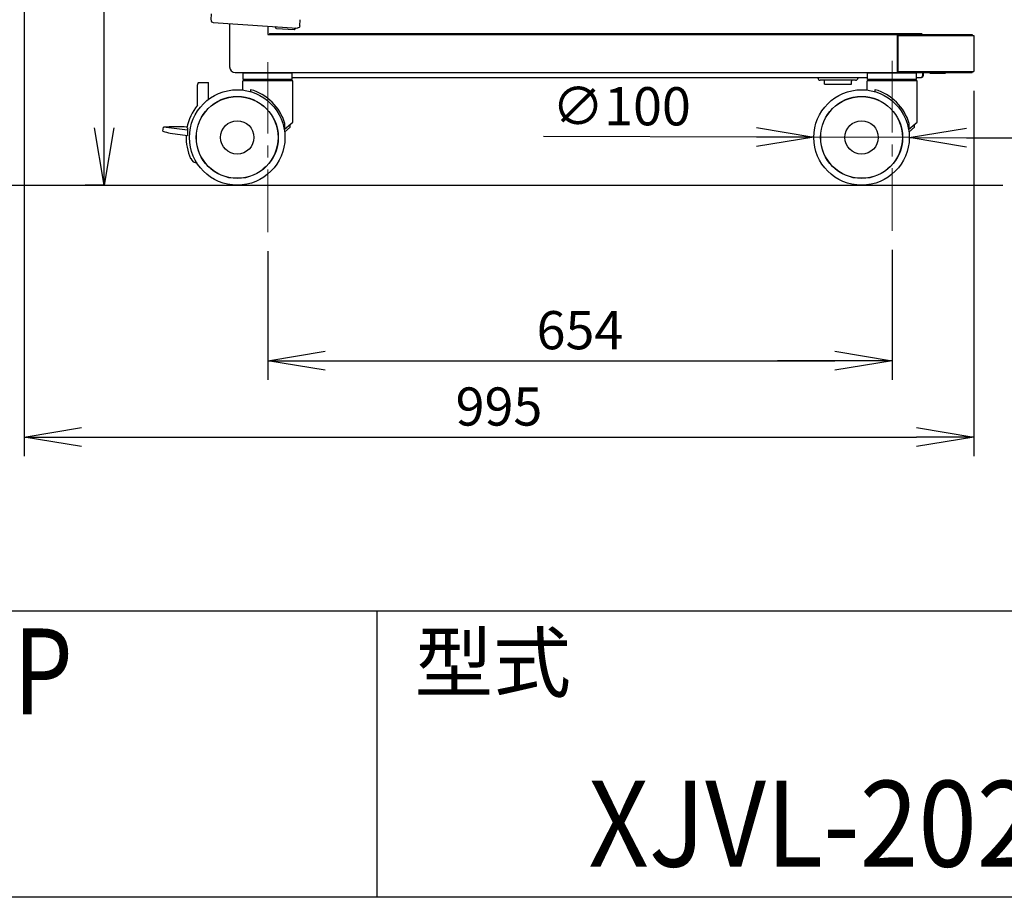
# Model space of a CAD drawing. Extents: x 31 to 8306, y 0 to 5507.
# Drawn here: x 5286 to 6317, y 0 to 920 of the extents above; entities that cross this region are included whole.
import ezdxf
from ezdxf.enums import TextEntityAlignment as Align

# ---------------------------------------------------------------- set-up
doc = ezdxf.new("R2010")
doc.units = 0
doc.header["$LTSCALE"] = 200
doc.header["$MEASUREMENT"] = 0
doc.linetypes.add('CENTER2', pattern=[1.125, 0.75, -0.125, 0.125, -0.125])
doc.layers.add('DANMEN', color=7, linetype='Continuous', lineweight=30)
doc.layers.add('SUNPOU', color=7, linetype='Continuous')
doc.layers.add('WAKU', color=7, linetype='Continuous')
doc.styles.get("Standard").update_dxf_attribs({"font": 'romans.shx', "bigfont": 'extfont.shx'})
doc.dimstyles.get("Standard").update_dxf_attribs({"dimscale": 20, "dimtxt": 2, "dimasz": 3, "dimexe": 1, "dimexo": 1, "dimgap": 0.6, "dimtad": 3, "dimdec": 0, "dimzin": 0, "dimdsep": 46, "dimtxsty": 'Standard', "dimblk": 'OPEN', "dimcen": 1.5, "dimadec": 0, "dimazin": 0, "dimtfac": 1, "dimtdec": 0, "dimtmove": 0, "dimatfit": 0, "dimldrblk": 'DOTSMALL', "dimfxl": 1, "dimtolj": 1, "dimtzin": 0, "dimarcsym": 0})
doc.dimstyles.new('STANDARD$3', dxfattribs={"dimscale": 20, "dimtxt": 2, "dimasz": 3, "dimexe": 1, "dimexo": 1, "dimgap": 0.6, "dimtad": 3, "dimdec": 0, "dimzin": 0, "dimdsep": 46, "dimtxsty": 'Standard', "dimblk1": 'OPEN', "dimblk2": 'OPEN', "dimsah": 1, "dimcen": 1.5, "dimadec": 0, "dimazin": 0, "dimtfac": 1, "dimtdec": 0, "dimtmove": 0, "dimatfit": 0, "dimldrblk": 'DOTSMALL', "dimfxl": 1, "dimtvp": 1, "dimtolj": 1, "dimtzin": 0, "dimarcsym": 0})

# ---------------------------------------------------------------- blocks, each defined once
blk = doc.blocks.new('_OPEN')
at = {"color": 0, "linetype": 'ByBlock'}
for p, q in [((-1, 0.167), (0, 0)), ((0, 0), (-1, -0.167)), ((0, 0), (-1, 0))]:
    blk.add_line(p, q, dxfattribs=at)
blk = doc.blocks.new('*D42')
at = {"layer": 'DEFPOINTS', "color": 0, "lineweight": 0}
for p in [(5308, 1746.9), (5374.4, 1746.9), (5394.4, 746.1)]:
    blk.add_point(p, dxfattribs=at)
at = {"layer": 'SUNPOU', "color": 0, "lineweight": -2}
for p, q in [((5328, 1746.9), (5394.4, 1746.9)), ((5374.4, 806.1), (5374.4, 1686.9)), ((5374.4, 746.1), (5354.4, 746.1))]:
    blk.add_line(p, q, dxfattribs=at)
at = {"layer": 'SUNPOU', "color": 0, "lineweight": -2, "xscale": 60, "yscale": 60, "zscale": 60}
for p, rotation in [((5374.4, 1746.9), 90), ((5374.4, 746.1), 270)]:
    blk.add_blockref('_OPEN', p, dxfattribs=dict(at, rotation=rotation))
at = {"layer": 'SUNPOU', "color": 0, "insert": (5342.4, 1176.5), "char_height": 40, "attachment_point": 5, "rotation": 90}
blk.add_mtext('\\A1;1001', dxfattribs=at)
blk = doc.blocks.new('_DotSmall')
at = {"color": 0, "linetype": 'ByBlock', "const_width": 0.5}
blk.add_lwpolyline([(-0.0625, 0, 1), (0.0625, 0, 1)], format="xyb", close=True, dxfattribs=at)
blk = doc.blocks.new('*D47')
at = {"layer": 'DEFPOINTS', "color": 0, "lineweight": 0}
for p in [(6117.8, 796.3), (6217.8, 796)]:
    blk.add_point(p, dxfattribs=at)
at = {"layer": 'SUNPOU', "color": 0, "lineweight": -2}
for p, q in [((6057.8, 796.5), (5834.7, 797.1)), ((6217.8, 796), (6117.8, 796.3)), ((6277.8, 795.8), (6337.8, 795.6))]:
    blk.add_line(p, q, dxfattribs=at)
at = {"layer": 'SUNPOU', "color": 0, "lineweight": -2, "xscale": 60, "yscale": 60, "zscale": 60}
for p, rotation in [((6117.8, 796.3), 359.8238691503544), ((6217.8, 796), 179.8238691503544)]:
    blk.add_blockref('_OPEN', p, dxfattribs=dict(at, rotation=rotation))
at = {"layer": 'SUNPOU', "color": 0, "insert": (5916.3, 828.9), "char_height": 40, "attachment_point": 5, "rotation": 359.8239}
blk.add_mtext('\\A1;∅100', dxfattribs=at)
blk = doc.blocks.new('*D48')
at = {"layer": 'DEFPOINTS', "color": 0, "lineweight": 0}
for p in [(5290.7, 1734.3), (6285.3, 865.1), (6285.3, 482.2)]:
    blk.add_point(p, dxfattribs=at)
at = {"layer": 'SUNPOU', "color": 0, "lineweight": -2}
for p, q in [((5290.7, 1714.3), (5290.7, 462.2)), ((6285.3, 845.1), (6285.3, 462.2)), ((5350.7, 482.2), (6225.3, 482.2))]:
    blk.add_line(p, q, dxfattribs=at)
at = {"layer": 'SUNPOU', "color": 0, "lineweight": -2, "xscale": 60, "yscale": 60, "zscale": 60, "rotation": 180}
blk.add_blockref('_OPEN', (5290.7, 482.2), dxfattribs=at)
at = {"layer": 'SUNPOU', "color": 0, "lineweight": -2, "xscale": 60, "yscale": 60, "zscale": 60}
blk.add_blockref('_OPEN', (6285.3, 482.2), dxfattribs=at)
at = {"layer": 'SUNPOU', "color": 0, "insert": (5788, 514.2), "char_height": 40, "attachment_point": 5}
blk.add_mtext('\\A1;995', dxfattribs=at)
blk = doc.blocks.new('*D49')
at = {"layer": 'DEFPOINTS', "color": 0, "lineweight": 0}
for p in [(5545.8, 696.9), (6199.8, 698.2), (6199.8, 562.2)]:
    blk.add_point(p, dxfattribs=at)
at = {"layer": 'SUNPOU', "color": 0, "lineweight": -2}
for p, q in [((5545.8, 676.9), (5545.8, 542.2)), ((6199.8, 678.2), (6199.8, 542.2)), ((5605.8, 562.2), (6139.8, 562.2))]:
    blk.add_line(p, q, dxfattribs=at)
at = {"layer": 'SUNPOU', "color": 0, "lineweight": -2, "xscale": 60, "yscale": 60, "zscale": 60, "rotation": 180}
blk.add_blockref('_OPEN', (5545.8, 562.2), dxfattribs=at)
at = {"layer": 'SUNPOU', "color": 0, "lineweight": -2, "xscale": 60, "yscale": 60, "zscale": 60}
blk.add_blockref('_OPEN', (6199.8, 562.2), dxfattribs=at)
at = {"layer": 'SUNPOU', "color": 0, "insert": (5872.8, 594.2), "char_height": 40, "attachment_point": 5}
blk.add_mtext('\\A1;654', dxfattribs=at)

msp = doc.modelspace()

# ---------------------------------------------------------------- linework, layer by layer
at = {"color": 2}
for p, q in [((5486.4, 919.2), (5486.8, 925.7)), ((5579.4, 913), (5579.8, 919.5)), ((5579.4, 913), (5579.8, 919.5)), ((5488.7, 916.6), (5576.7, 910.7)), ((5505.8, 915.4), (5505.8, 870.1)), ((5545.8, 912.8), (5545.8, 904.1)), ((5554.9, 910.4), (5553.3, 912.3)), ((5554.9, 910.4), (5573.6, 909.1)), ((5573.6, 909.1), (5575.5, 910.8)), ((5545.8, 904.1), (6283.8, 904.1)), ((5547.6, 905.1), (6230.6, 905.1)), ((5547.6, 905.1), (5547.6, 904.1)), ((6205.5, 864.9), (6205.5, 903.3)), ((6205.8, 903.1), (6285.3, 903.1)), ((6205.9, 902.1), (6205.9, 866.1)), ((6230.6, 905.1), (6230.6, 904.1)), ((6283.8, 904.1), (6283.8, 903.1)), ((6285.3, 903.1), (6285.3, 865.1)), ((5511.8, 864.1), (6283.8, 864.1)), ((5571.5, 863.6), (5520, 863.6)), ((5520, 856.8), (5520, 863.6)), ((5571.5, 856.8), (5520, 856.8)), ((5521.5, 855.6), (5522.7, 856.8)), ((5533.6, 864.1), (5533.6, 863.6)), ((5534.3, 863.6), (5534.3, 864.1)), ((5557.3, 863.6), (5557.3, 864.1)), ((5570.1, 855.6), (5568.8, 856.8)), ((5571.5, 856.8), (5571.5, 863.6)), ((5571.5, 859.1), (6174, 859.1)), ((6161.6, 856.1), (6124.6, 856.1)), ((6225.5, 863.6), (6174, 863.6)), ((6174, 856.8), (6174, 863.6)), ((6225.5, 856.8), (6174, 856.8)), ((6175.5, 855.6), (6176.7, 856.8)), ((6188.3, 863.6), (6188.3, 864.1)), ((6205.8, 865.1), (6285.3, 865.1)), ((6224.1, 855.6), (6222.8, 856.8)), ((6225.5, 856.8), (6225.5, 863.6)), ((6225.5, 859.1), (6230.6, 859.1)), ((6231.6, 864.1), (6231.6, 861.1)), ((6232.6, 861.1), (6231.6, 861.1)), ((6232.6, 861.1), (6232.6, 864.1)), ((6239.8, 863.6), (6255.3, 863.6)), ((6283.8, 865.1), (6283.8, 864.1)), ((5472.2, 829.9), (5472.2, 851.1)), ((5473.7, 853.6), (5473.5, 853.6)), ((5473.7, 853.6), (5483.3, 853.6)), ((5483.8, 836), (5483.8, 853.1)), ((5571.9, 855.6), (5519.7, 855.6)), ((5519.7, 845.7), (5519.7, 855.6)), ((5527.9, 844), (5527.9, 846.2)), ((5571.9, 812.1), (5571.9, 855.6)), ((6129.1, 852.1), (6129.1, 855.1)), ((6129.1, 852.1), (6157.1, 852.1)), ((6157.1, 852.1), (6157.1, 855.1)), ((6225.9, 855.6), (6173.7, 855.6)), ((6173.7, 845.7), (6173.7, 855.6)), ((6181.9, 844), (6181.9, 846.2)), ((6225.9, 812.1), (6225.9, 855.6)), ((5472.2, 829.9), (5472.7, 829.8)), ((5435.9, 802.6), (5436.4, 806.8)), ((5461.8, 803.7), (5436.4, 806.8)), ((5461.8, 806.1), (5461.8, 798)), ((5563, 804.4), (5571.9, 812.1)), ((5563.3, 801.6), (5569.4, 806.9)), ((5563.6, 805), (5563.6, 810.8)), ((5569.4, 806.9), (5569.4, 809.9)), ((6217, 804.4), (6225.9, 812.1)), ((6217.3, 801.6), (6223.4, 806.9)), ((6217.6, 805), (6217.6, 810.8)), ((6223.4, 806.9), (6223.4, 809.9)), ((5443.7, 800.5), (5461.8, 798)), ((5465, 774), (5465, 773.9)), ((547.5, 746.1), (6315.8, 746.1))]:
    msp.add_line(p, q, dxfattribs=at)
msp.add_lwpolyline([(5473.7, 853.6), (5473.5, 853.6), (5473.3, 853.5), (5473.1, 853.4), (5472.9, 853.2), (5472.7, 853), (5472.5, 852.7), (5472.4, 852.4), (5472.3, 852.1), (5472.2, 851.7), (5472.2, 851.4), (5472.2, 851.1)], dxfattribs=at)
for centre, radius in [((5513.8, 796.1), 50), ((6167.8, 796.1), 50), ((5513.8, 796.1), 43), ((5513.8, 796.1), 42.8), ((6167.8, 796.1), 43), ((6167.8, 796.1), 42.8), ((5513.8, 796.1), 17.5), ((6167.8, 796.1), 17.5)]:
    msp.add_circle(centre, radius, dxfattribs=at)
for centre, radius, start, end in [((5488.9, 919), 2.5, 176.1859, 266.1859), ((5511.8, 870.1), 6, 180, 270), ((6124.6, 858.6), 2.5, 180, 270), ((6128.1, 855.1), 1, 0, 90), ((6158.1, 855.1), 1, 90, 180), ((6161.6, 858.6), 2.5, 270, 0), ((6230.6, 861.1), 2, 270, 0), ((6239.8, 865.9), 2.25, 232.8991, 270), ((6255.3, 865.9), 2.25, 270, 307.1009), ((5483.3, 853.1), 0.5, 0, 90), ((5513.8, 796.1), 52, 16.3606, 74.2607), ((6167.8, 796.1), 52, 16.3606, 74.2607), ((5513.8, 796.1), 53.6, 140.8745, 169.1929), ((5449.4, 602.3), 205, 86.6696, 93.6256), ((5449.4, 602.3), 204.2, 86.5249, 86.5637), ((5503.5, 1043.3), 250, 254.3035, 256.154), ((5513.8, 796.1), 53.6, 177.7336, 204.4616), ((5472.7, 777.6), 8.46, 205.2452, 263.5556)]:
    msp.add_arc(centre, radius, start, end, dxfattribs=at)
for centre, start_param, end_param in [((6209.8, 898.1), 1.570796, 2.094395), ((6209.8, 870.1), -2.094395, -1.570796)]:
    msp.add_ellipse(centre, major_axis=(8.57, 0), ratio=0.700208, start_param=start_param, end_param=end_param, dxfattribs=at)
for points in [[(5578.6, 911.3), (5578.1, 910.9), (5577.4, 910.6), (5576.7, 910.7)], [(5579.1, 912.1), (5579, 911.8), (5578.8, 911.5), (5578.6, 911.3)], [(5579.4, 913), (5579.4, 912.7), (5579.3, 912.4), (5579.1, 912.1)]]:
    msp.add_open_spline(points, degree=3, dxfattribs=at)
for points, knots in [([(6205.5, 903), (6205.5, 903), (6205.6, 903.1), (6205.7, 903.1), (6205.8, 903.1)], [0, 0, 0, 0, 0.255281, 1, 1, 1, 1]), ([(6206.7, 903.1), (6206.6, 903.1), (6206.3, 903.1), (6206.1, 902.8), (6205.9, 902.5), (6205.9, 902.2), (6205.9, 902.1)], [0, 0, 0, 0, 0.226677, 0.467664, 0.727546, 1, 1, 1, 1]), ([(6230.6, 905.1), (6230.6, 905.1), (6231, 904.9), (6231.1, 904.4), (6231.2, 904.1)], [0, 0, 0, 0, 0.145641, 1, 1, 1, 1]), ([(6205.8, 865.1), (6205.8, 865.1), (6205.7, 865.1), (6205.6, 865.2), (6205.5, 865.2)], [0, 0, 0, 0, 0.247809, 1, 1, 1, 1]), ([(6205.9, 866.1), (6205.9, 866), (6205.9, 865.7), (6206.1, 865.4), (6206.3, 865.2), (6206.6, 865.1), (6206.7, 865.1)], [0, 0, 0, 0, 0.272454, 0.532336, 0.773323, 1, 1, 1, 1]), ([(6230.9, 859.4), (6230.8, 859.3), (6230.8, 859.2), (6230.6, 859.1), (6230.6, 859.1)], [0, 0, 0, 0, 0.590936, 1, 1, 1, 1]), ([(6231.4, 860.5), (6231.3, 860.2), (6231.1, 859.8), (6230.9, 859.5), (6230.9, 859.4)], [0, 0, 0, 0, 0.801319, 1, 1, 1, 1]), ([(6231.6, 861.1), (6231.5, 861), (6231.5, 860.8), (6231.4, 860.6), (6231.4, 860.5)], [0, 0, 0, 0, 0.50472, 1, 1, 1, 1]), ([(5461.6, 806.1), (5461.6, 806.1), (5461.4, 806.1), (5461.3, 806.1), (5461.2, 806.1), (5461.1, 806.2), (5461.1, 806.2)], [0, 0, 0, 0, 0.381234, 0.704781, 0.920838, 1, 1, 1, 1])]:
    msp.add_open_spline(points, degree=3, knots=knots, dxfattribs=at)
at = {"layer": 'DANMEN', "color": 1, "linetype": 'CENTER2', "lineweight": 0, "ltscale": 0.5}
for p, q in [((5545.8, 875.1), (5545.8, 696.9)), ((6199.8, 876.3), (6199.8, 698.2))]:
    msp.add_line(p, q, dxfattribs=at)
at = {"layer": 'SUNPOU'}
msp.add_line((6139.8, 562.2), (6079.8, 562.2), dxfattribs=at)
at = {"layer": 'WAKU', "color": 6}
for p, q in [((460, 300), (8100, 300)), ((8100, 0), (460, 0))]:
    msp.add_line(p, q, dxfattribs=at)
at = {"layer": 'WAKU', "color": 7}
msp.add_line((5660, 300), (5660, 0), dxfattribs=at)

# ---------------------------------------------------------------- texts
at = {"layer": 'WAKU', "color": 1, "width": 0.8}
msp.add_text('CHEFTOP', height=90, dxfattribs=at).set_placement((5121.5, 225), align=Align.MIDDLE)
at = {"layer": 'WAKU'}
msp.add_text('型式', height=60, dxfattribs=at).set_placement((5699.8, 215.9))
at = {"layer": 'WAKU', "color": 1, "width": 0.9}
msp.add_text('XJVL-2021-DPRS', height=90, dxfattribs=at).set_placement((6306.6, 32.1), align=Align.CENTER)

# ---------------------------------------------------------------- dimensions: what is measured, and where the dimension line sits
at = {"layer": 'SUNPOU'}
dim = msp.add_linear_dim(base=(5374.4, 1746.9), p1=(5394.4, 746.1), p2=(5308, 1746.9), angle=90, dimstyle='Standard', dxfattribs=at)
dim.commit()
dim.dimension.update_dxf_attribs({"geometry": '*D42', "text_midpoint": (5374.4, 1176.5), "dimtype": 160})
dim = msp.add_linear_dim(base=(6285.3, 482.2), p1=(5290.7, 1734.3), p2=(6285.3, 865.1), dimstyle='Standard', override={"dimpost": ''}, dxfattribs=at)
dim.commit()
dim.dimension.update_dxf_attribs({"geometry": '*D48', "text_midpoint": (5788, 514.2)})
dim = msp.add_diameter_dim_2p(p1=(6217.8, 796), p2=(6117.8, 796.3), dimstyle='STANDARD$3', dxfattribs=at)
dim.commit()
dim.dimension.update_dxf_attribs({"geometry": '*D47', "text_midpoint": (5916.2, 796.9), "dimtype": 163})
dim = msp.add_linear_dim(base=(6199.8, 562.2), p1=(5545.8, 696.9), p2=(6199.8, 698.2), dimstyle='Standard', dxfattribs=at)
dim.commit()
dim.dimension.update_dxf_attribs({"geometry": '*D49', "text_midpoint": (5872.8, 594.2)})

doc.saveas('drawing.dxf')
